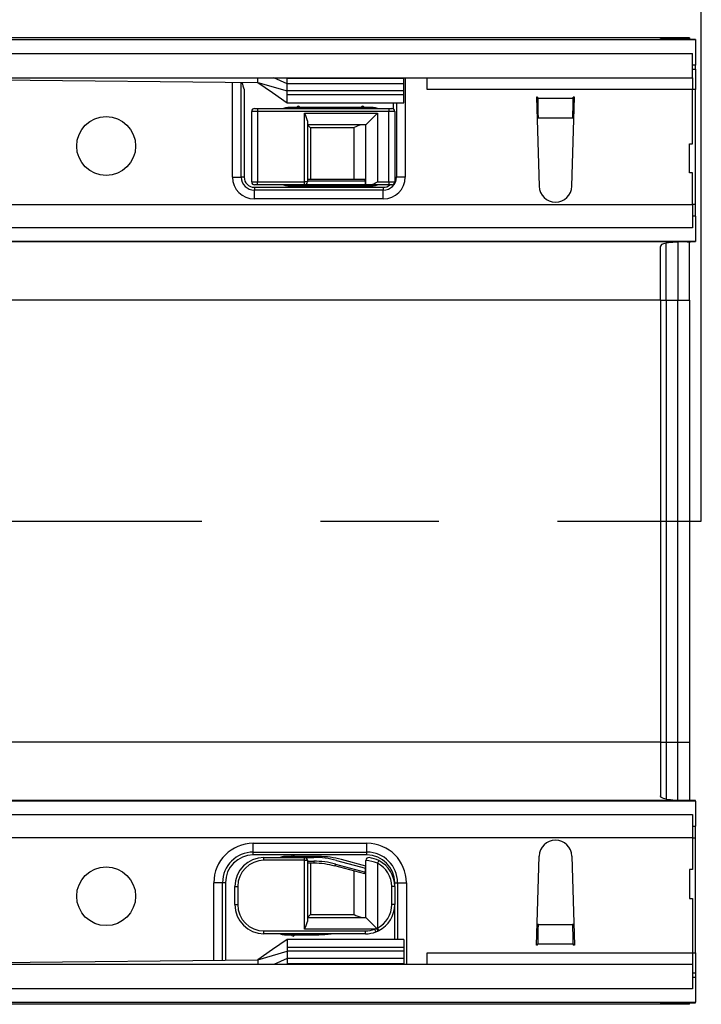
# Model space of a CAD drawing. Units: millimetres. Extents: x 56 to 3304, y 56 to 2320.
# Drawn here: x 1497 to 1614, y 409 to 578 of the extents above; entities that cross this region are included whole.
import ezdxf

# ---------------------------------------------------------------- set-up
doc = ezdxf.new("R2010")
doc.units = ezdxf.units.MM
doc.header["$LTSCALE"] = 8
doc.linetypes.add('CENTERX2', pattern=[20.32, 12.7, -2.54, 2.54, -2.54])
doc.layers.add('HAURATON_CENTERLINE', color=60, linetype='CENTERX2')
doc.layers.add('HAURATON_DIMENSIONING', color=1, linetype='Continuous')
doc.layers.add('HAURATON_PRODUCT_CONTOUR', color=7, linetype='Continuous', lineweight=25)
doc.styles.add('SLDTEXTSTYLE2', font='ARIAL.TTF', dxfattribs={"width": 0.948})
doc.dimstyles.new('SLDDIMSTYLE0', dxfattribs={"dimtxt": 28, "dimasz": 26.416, "dimexe": 0, "dimexo": 0.0625, "dimgap": 7, "dimtad": 1, "dimdec": 1, "dimrnd": 1e-09, "dimzin": 12, "dimdsep": 46, "dimtxsty": 'SLDTEXTSTYLE2', "dimsah": 1, "dimcen": 0.09, "dimadec": 0, "dimazin": 3, "dimtfac": 1, "dimtdec": 1, "dimtofl": 0, "dimtmove": 0, "dimatfit": 3, "dimfxl": 1, "dimfrac": 2, "dimtolj": 1, "dimtzin": 12, "dimarcsym": 0})

# ---------------------------------------------------------------- blocks, each defined once
blk = doc.blocks.new('_D_2')
at = {"layer": 'HAURATON_DIMENSIONING'}
for p, q in [((1331.61, 721.62), (1395.78, 721.62)), ((1395.78, 665.81), (1331.61, 665.81)), ((1113.7, 574.65), (1113.7, 662.65)), ((1613.7, 491.81), (1613.7, 662.65)), ((1613.7, 654.65), (1113.7, 654.65))]:
    blk.add_line(p, q, dxfattribs=at)
for centre, start, end in [((1331.61, 693.72), 90, 270), ((1395.78, 693.72), 270, 90)]:
    blk.add_arc(centre, 27.9, start, end, dxfattribs=at)
for points in [[(1113.7, 654.65), (1140.11, 650.59), (1140.11, 658.72)], [(1613.7, 654.65), (1587.28, 658.72), (1587.28, 650.59)]]:
    blk.add_solid(points, dxfattribs=at)
at = {"layer": 'HAURATON_DIMENSIONING', "insert": (1331.61, 708.32), "char_height": 28, "attachment_point": 1, "style": 'SLDTEXTSTYLE2'}
blk.add_mtext('500', dxfattribs=at)

msp = doc.modelspace()

# ---------------------------------------------------------------- linework, layer by layer
at = {"layer": 'HAURATON_CENTERLINE'}
msp.add_line((613.7, 491.81), (1613.7, 491.81), dxfattribs=at)
at = {"layer": 'HAURATON_PRODUCT_CONTOUR'}
for p, q in [((1612.7, 574.31), (614.7, 574.31)), ((1611.7, 574.65), (615.7, 574.65)), ((1606.7, 574.44), (1606.7, 574.5)), ((1607.7, 574.51), (1609.7, 574.52)), ((1607.7, 574.42), (1607.7, 574.51)), ((1610.7, 574.41), (1607.7, 574.42)), ((1609.7, 574.52), (1609.7, 574.41)), ((1611.7, 574.65), (1611.7, 574.54)), ((1611.7, 574.41), (1611.7, 574.54)), ((1612.7, 574.39), (1612.7, 574.31)), ((1612.7, 574.31), (1612.7, 570.01)), ((615.2, 572.01), (1612.2, 572.01)), ((1612.2, 567.81), (1612.2, 572.01)), ((1612.7, 570.01), (1612.2, 570.01)), ((1612.2, 569.28), (1612.7, 569.28)), ((1612.7, 569.28), (1612.7, 570.01)), ((1612.7, 569.28), (1612.7, 565.81)), ((615.2, 567.81), (1612.2, 567.81)), ((1457.7, 567.81), (1537.7, 567.01)), ((1537.7, 567.01), (1537.7, 567.81)), ((1542.7, 566.81), (1540.42, 567.81)), ((1542.7, 567.7), (1542.7, 567.81)), ((1542.7, 566.81), (1542.7, 567.7)), ((1562.7, 567.7), (1542.7, 567.7)), ((1562.7, 567.7), (1562.7, 567.81)), ((1562.7, 566.81), (1562.7, 567.7)), ((1562.95, 567.81), (1562.95, 550.79)), ((1566.7, 565.81), (1566.7, 567.81)), ((1612.2, 567.81), (1612.2, 565.81)), ((1533.35, 550.79), (1533.35, 567.06)), ((1534.85, 550.79), (1534.85, 567.04)), ((1535.35, 565.81), (1535.35, 550.79)), ((1537.7, 567.01), (1542.7, 565.57)), ((1542.7, 565.57), (1542.7, 566.81)), ((1562.7, 566.81), (1542.7, 566.81)), ((1542.7, 564.88), (1542.7, 565.57)), ((1562.7, 565.57), (1542.7, 565.57)), ((1562.7, 565.57), (1562.7, 566.81)), ((1562.7, 564.88), (1562.7, 565.57)), ((1612.2, 565.81), (1566.7, 565.81)), ((1612.2, 556.51), (1612.2, 565.81)), ((1612.7, 565.81), (1612.2, 565.81)), ((1612.7, 546.11), (1612.7, 565.81)), ((1542.7, 563.51), (1542.7, 564.88)), ((1562.7, 564.88), (1542.7, 564.88)), ((1562.7, 563.51), (1562.7, 564.88)), ((1585.65, 564.51), (1585.45, 564.51)), ((1585.45, 564.51), (1585.9, 549.23)), ((1585.65, 564.51), (1585.65, 564.3)), ((1585.65, 564.3), (1591.74, 564.3)), ((1591.49, 549.23), (1591.95, 564.51)), ((1591.74, 564.3), (1591.75, 564.51)), ((1591.95, 564.51), (1591.75, 564.51)), ((1537.15, 562.56), (1537.65, 562.56)), ((1537.65, 562.56), (1560.15, 562.56)), ((1537.65, 562.56), (1537.65, 562.06)), ((1542.65, 563.51), (1562.7, 563.51)), ((1557.45, 562.71), (1542.85, 562.71)), ((1544.5, 562.91), (1544.16, 562.56)), ((1545.13, 562.56), (1544.79, 562.91)), ((1555.5, 562.91), (1555.16, 562.56)), ((1556.13, 562.56), (1555.79, 562.91)), ((1560.15, 562.56), (1560.15, 562.06)), ((1560.15, 562.56), (1560.65, 562.56)), ((1560.95, 562.46), (1560.95, 563.51)), ((1561.45, 563.51), (1561.45, 550.79)), ((1537.65, 562.06), (1536.65, 562.06)), ((1536.65, 549.96), (1536.65, 562.06)), ((1537.65, 562.06), (1537.65, 549.96)), ((1560.15, 562.06), (1537.65, 562.06)), ((1545.7, 561.76), (1558.2, 561.76)), ((1545.7, 549.96), (1545.7, 561.76)), ((1546.2, 560.44), (1546.2, 549.96)), ((1558.2, 561.76), (1556.2, 559.76)), ((1558.2, 561.76), (1558.2, 549.96)), ((1560.15, 549.96), (1560.15, 562.06)), ((1561.15, 562.06), (1560.15, 562.06)), ((1561.15, 562.06), (1561.15, 549.96)), ((1585.73, 560.95), (1591.67, 560.95)), ((1585.73, 560.95), (1585.74, 560.83)), ((1591.66, 560.83), (1591.67, 560.95)), ((1556.2, 559.76), (1546.2, 559.76)), ((1546.7, 559.26), (1546.2, 559.76)), ((1554.2, 559.26), (1546.7, 559.26)), ((1546.7, 559.26), (1546.7, 550.46)), ((1554.2, 550.46), (1554.2, 559.26)), ((1556.2, 549.46), (1556.2, 559.76)), ((1611.7, 556.51), (1612.2, 556.51)), ((1611.7, 551.51), (1611.7, 556.51)), ((1533.35, 550.79), (1534.85, 550.79)), ((1535.35, 550.79), (1534.85, 550.79)), ((1546.2, 550.46), (1556.01, 550.46)), ((1561.15, 550.79), (1561.45, 550.79)), ((1562.95, 550.79), (1561.45, 550.79)), ((1612.2, 551.51), (1611.7, 551.51)), ((1612.2, 546.11), (1612.2, 551.51)), ((1536.65, 549.96), (1537.65, 549.96)), ((1537.1, 549.04), (1537.1, 548.54)), ((1537.1, 549.04), (1559.2, 549.04)), ((1537.65, 549.46), (1537.15, 549.46)), ((1537.65, 549.96), (1545.7, 549.96)), ((1537.65, 549.46), (1537.65, 549.96)), ((1545.7, 549.46), (1537.65, 549.46)), ((1542.85, 549.31), (1557.45, 549.31)), ((1544.16, 549.46), (1544.5, 549.12)), ((1544.79, 549.12), (1545.13, 549.46)), ((1546.2, 549.96), (1545.7, 549.96)), ((1545.7, 549.46), (1545.7, 549.96)), ((1556.13, 549.46), (1545.7, 549.46)), ((1556.13, 550.11), (1546.2, 550.11)), ((1556.13, 549.46), (1556.13, 550.11)), ((1556.2, 549.46), (1556.13, 549.46)), ((1556.87, 549.46), (1556.2, 549.46)), ((1556.66, 549.46), (1557, 549.12)), ((1560.15, 549.46), (1556.87, 549.46)), ((1557.29, 549.12), (1557.63, 549.46)), ((1558.2, 549.96), (1560.15, 549.96)), ((1559.2, 549.04), (1559.2, 548.54)), ((1560.15, 549.96), (1561.15, 549.96)), ((1560.15, 549.96), (1560.15, 549.46)), ((1560.65, 549.46), (1560.15, 549.46)), ((1537.1, 547.04), (1537.1, 548.54)), ((1559.2, 548.54), (1537.1, 548.54)), ((1559.2, 547.04), (1537.1, 547.04)), ((1559.2, 547.04), (1559.2, 548.54)), ((615.2, 546.11), (1612.2, 546.11)), ((1612.2, 546.11), (1612.2, 542.11)), ((1612.7, 546.11), (1612.2, 546.11)), ((1612.7, 544.11), (1612.7, 546.11)), ((1612.7, 544.11), (1612.2, 544.11)), ((1612.7, 544.11), (1612.7, 539.82)), ((1612.2, 542.11), (1378.7, 542.11)), ((1381.45, 539.82), (1612.7, 539.82)), ((1611.26, 539.72), (1381.45, 539.72)), ((1606.7, 529.72), (1606.7, 538.92)), ((1607.7, 529.72), (1607.7, 539.48)), ((1609.7, 539.67), (1609.7, 529.72)), ((1611.26, 539.72), (1610.7, 539.71)), ((1611.7, 529.72), (1611.7, 539.72)), ((1612.7, 539.82), (1612.7, 539.74)), ((1606.7, 529.72), (620.7, 529.72)), ((1606.7, 529.72), (1606.7, 453.91)), ((1606.7, 529.72), (1607.7, 529.72)), ((1607.7, 529.72), (1609.7, 529.72)), ((1607.7, 529.72), (1607.7, 453.91)), ((1609.7, 529.72), (1611.7, 529.72)), ((1609.7, 453.91), (1609.7, 529.72)), ((1611.7, 529.72), (1611.7, 453.91)), ((1606.7, 453.91), (620.7, 453.91)), ((1606.7, 453.91), (1606.7, 444.71)), ((1606.7, 453.91), (1607.7, 453.91)), ((1607.7, 453.91), (1609.7, 453.91)), ((1607.7, 453.91), (1607.7, 444.15)), ((1609.7, 453.91), (1611.7, 453.91)), ((1609.7, 443.96), (1609.7, 453.91)), ((1611.7, 453.91), (1611.7, 443.91)), ((1611.26, 443.91), (1409.45, 443.91)), ((1612.7, 443.81), (1409.45, 443.81)), ((1611.26, 443.91), (1610.7, 443.92)), ((1612.7, 443.81), (1612.7, 443.89)), ((1612.7, 443.81), (1612.7, 439.51)), ((1406.7, 441.51), (1612.2, 441.51)), ((1612.2, 441.51), (1612.2, 437.51)), ((1612.2, 439.51), (1612.7, 439.51)), ((1612.7, 437.51), (1612.7, 439.51)), ((1612.2, 437.51), (615.2, 437.51)), ((1612.2, 437.51), (1612.2, 432.11)), ((1612.2, 437.51), (1612.7, 437.51)), ((1612.7, 417.81), (1612.7, 437.51)), ((1536.9, 436.58), (1556.4, 436.58)), ((1536.9, 435.08), (1536.9, 436.58)), ((1556.4, 435.08), (1556.4, 436.58)), ((1536.9, 435.08), (1556.4, 435.08)), ((1536.9, 434.58), (1536.9, 435.08)), ((1556.4, 434.58), (1536.9, 434.58)), ((1538.75, 433.66), (1538.75, 434.16)), ((1538.75, 434.16), (1545.7, 434.16)), ((1548.14, 434.31), (1542.27, 434.31)), ((1543.6, 434.51), (1543.26, 434.16)), ((1544.23, 434.16), (1543.89, 434.51)), ((1545.7, 433.66), (1545.7, 434.16)), ((1545.7, 434.16), (1547.28, 434.16)), ((1556.4, 434.58), (1556.4, 435.08)), ((1585.45, 419.11), (1585.9, 434.4)), ((1591.49, 434.4), (1591.95, 419.11)), ((1545.7, 433.66), (1538.75, 433.66)), ((1545.7, 421.86), (1545.7, 433.66)), ((1545.7, 433.66), (1546.2, 433.66)), ((1546.2, 433.66), (1546.2, 423.19)), ((1546.2, 433.51), (1547.28, 433.51)), ((1547.28, 433.16), (1546.2, 433.16)), ((1546.7, 433.16), (1546.7, 424.36)), ((1547.28, 433.51), (1547.28, 433.16)), ((1551, 433.03), (1550.9, 432.69)), ((1556.01, 431.32), (1550.9, 432.69)), ((1551, 433.03), (1556.13, 431.65)), ((1551.16, 433.65), (1556.13, 432.32)), ((1556.2, 432.68), (1552.02, 433.8)), ((1556.13, 431.65), (1556.13, 432.32)), ((1556.13, 432.32), (1556.2, 432.3)), ((1556.2, 432.3), (1556.2, 433.63)), ((1556.2, 423.86), (1556.2, 432.3)), ((1558.42, 433.62), (1558.2, 433.17)), ((1558.2, 433.17), (1558.2, 422.06)), ((1554.2, 424.36), (1554.2, 431.81)), ((1612.2, 432.11), (1611.7, 432.11)), ((1611.7, 432.11), (1611.7, 427.11)), ((1531.65, 429.83), (1530.15, 429.83)), ((1530.15, 416.54), (1530.15, 429.83)), ((1531.65, 416.55), (1531.65, 429.83)), ((1532.15, 429.83), (1531.65, 429.83)), ((1532.15, 429.83), (1532.15, 416.56)), ((1533.75, 429.16), (1534.25, 429.16)), ((1533.75, 426.06), (1533.75, 429.16)), ((1534.25, 429.16), (1534.25, 426.06)), ((1561.15, 429.16), (1560.65, 429.16)), ((1560.65, 426.06), (1560.65, 429.16)), ((1561.15, 429.83), (1561.65, 429.83)), ((1561.15, 429.16), (1561.15, 429.83)), ((1561.15, 429.16), (1561.15, 426.06)), ((1561.65, 429.83), (1563.15, 429.83)), ((1561.65, 429.83), (1561.65, 420.11)), ((1563.15, 429.83), (1563.15, 415.81)), ((1611.7, 427.11), (1612.2, 427.11)), ((1612.2, 427.11), (1612.2, 417.81)), ((1533.75, 426.06), (1534.25, 426.06)), ((1561.15, 426.06), (1560.65, 426.06)), ((1561.15, 420.11), (1561.15, 426.06)), ((1546.2, 423.86), (1546.7, 424.36)), ((1546.2, 423.86), (1556.2, 423.86)), ((1546.7, 424.36), (1554.2, 424.36)), ((1556.2, 423.86), (1558.04, 422.02)), ((1558.04, 422.02), (1558.05, 422)), ((1558.42, 421.61), (1558.2, 422.06)), ((1585.73, 422.68), (1585.74, 422.79)), ((1585.73, 422.68), (1591.67, 422.68)), ((1591.66, 422.79), (1591.67, 422.68)), ((1538.75, 421.56), (1556.15, 421.56)), ((1538.75, 421.06), (1538.75, 421.56)), ((1556.15, 421.06), (1538.75, 421.06)), ((1542.27, 420.91), (1548.14, 420.91)), ((1543.26, 421.06), (1543.6, 420.72)), ((1543.89, 420.72), (1544.23, 421.06)), ((1557.76, 421.86), (1545.7, 421.86)), ((1556.15, 421.06), (1556.15, 421.56)), ((1557.94, 421.4), (1557.76, 421.86)), ((1562.7, 420.11), (1542.65, 420.11)), ((1542.7, 420.11), (1542.7, 418.74)), ((1542.7, 418.74), (1542.7, 418.06)), ((1562.7, 418.74), (1542.7, 418.74)), ((1562.7, 420.11), (1562.7, 418.74)), ((1562.7, 418.74), (1562.7, 418.06)), ((1585.65, 419.11), (1585.45, 419.11)), ((1585.65, 419.11), (1585.65, 419.32)), ((1585.65, 419.32), (1591.74, 419.32)), ((1591.74, 419.32), (1591.75, 419.11)), ((1591.95, 419.11), (1591.75, 419.11)), ((1537.7, 416.61), (1542.7, 418.06)), ((1542.7, 418.06), (1542.7, 416.81)), ((1562.7, 418.06), (1542.7, 418.06)), ((1562.7, 418.06), (1562.7, 416.81)), ((1566.7, 417.81), (1612.2, 417.81)), ((1566.7, 415.81), (1566.7, 417.81)), ((1612.2, 417.81), (1612.2, 415.81)), ((1612.2, 417.81), (1612.7, 417.81)), ((1612.7, 417.81), (1612.7, 414.35)), ((1612.2, 415.81), (615.2, 415.81)), ((1457.7, 415.81), (1537.7, 416.61)), ((1537.7, 416.61), (1537.7, 415.81)), ((1542.7, 416.81), (1540.42, 415.81)), ((1542.7, 416.81), (1542.7, 415.93)), ((1562.7, 416.81), (1542.7, 416.81)), ((1542.7, 415.93), (1542.7, 415.81)), ((1562.7, 415.93), (1542.7, 415.93)), ((1562.7, 416.81), (1562.7, 415.93)), ((1562.7, 415.93), (1562.7, 415.81)), ((1612.2, 415.81), (1612.2, 411.61)), ((1612.2, 414.35), (1612.7, 414.35)), ((1612.2, 413.61), (1612.7, 413.61)), ((1612.7, 414.35), (1612.7, 413.61)), ((1612.7, 413.61), (1612.7, 409.32)), ((1612.2, 411.61), (615.2, 411.61)), ((614.7, 409.32), (1612.7, 409.32)), ((1611.7, 408.98), (615.7, 408.98)), ((1606.7, 409.19), (1606.7, 409.13)), ((1610.7, 409.22), (1607.7, 409.21)), ((1607.7, 409.21), (1607.7, 409.12)), ((1607.7, 409.12), (1609.7, 409.11)), ((1609.7, 409.11), (1609.7, 409.21)), ((1611.7, 409.22), (1611.7, 409.09)), ((1611.7, 408.98), (1611.7, 409.09)), ((1612.7, 409.24), (1612.7, 409.32))]:
    msp.add_line(p, q, dxfattribs=at)
at = {"layer": 'HAURATON_PRODUCT_CONTOUR', "flags": 128}
for points in [[(1537.7, 567.01), (1540.2, 565.27), (1542.7, 563.51)], [(1542.85, 562.71), (1542.46, 562.68), (1542.09, 562.56)], [(1558.21, 562.56), (1557.84, 562.68), (1557.45, 562.71)], [(1542.09, 549.46), (1542.46, 549.35), (1542.85, 549.31)], [(1557.45, 549.31), (1557.84, 549.35), (1558.21, 549.46)], [(1607.7, 539.48), (1607.19, 539.37), (1606.85, 539.21), (1606.7, 538.97), (1606.7, 538.92)], [(1607.7, 444.15), (1607.19, 444.26), (1606.85, 444.42), (1606.7, 444.65), (1606.7, 444.71)], [(1542.7, 420.11), (1540.2, 418.36), (1537.7, 416.61)]]:
    msp.add_lwpolyline(points, dxfattribs=at)
at = {"layer": 'HAURATON_PRODUCT_CONTOUR'}
for centre in [(1511.7, 556.11), (1511.7, 427.51)]:
    msp.add_circle(centre, 5.05, dxfattribs=at)
for centre, radius, start, end in [((1547.37, 570.35), 12.85, 194.9161, 200.6649), ((1537.15, 562.06), 0.5, 90, 180), ((1544.65, 562.76), 0.2, 45, 135), ((1555.65, 562.76), 0.2, 45, 135), ((1560.65, 562.06), 0.5, 0, 90), ((1541.48, 559.41), 4.83, 12.2806, 29.129), ((1556.55, 555.05), 4.83, 102.2806, 119.129), ((1537.1, 550.79), 3.75, 180, 270), ((1537.1, 550.79), 2.25, 180, 270), ((1537.1, 550.79), 1.75, 180, 270), ((1554.2, 549.61), 2, 14.4775, 25.1507), ((1559.2, 550.79), 3.75, 270, 0), ((1559.2, 550.79), 2.25, 270, 0), ((1537.15, 549.96), 0.5, 180, 270), ((1544.65, 549.26), 0.2, 225, 315), ((1545.7, 549.96), 0.5, 270, 0), ((1555.85, 554.18), 4.83, 282.2806, 299.129), ((1557.15, 549.26), 0.2, 225, 315), ((1559.2, 550.79), 1.75, 270, 310.5358), ((1560.65, 549.96), 0.5, 270, 0), ((1588.7, 549.31), 2.8, 181.6912, 358.3088), ((1536.9, 429.83), 6.75, 90, 180), ((1556.4, 429.83), 6.75, 0, 90), ((1588.7, 434.31), 2.8, 1.6912, 178.3088), ((1536.9, 429.83), 5.25, 90, 180), ((1536.9, 429.83), 4.75, 90, 180), ((1538.75, 429.16), 5, 90, 180), ((1542.27, 432.31), 2, 90, 112.3316), ((1543.75, 434.36), 0.2, 45, 135), ((1545.7, 433.66), 0.5, 0, 90), ((1547.28, 419.16), 15, 75, 90), ((1548.14, 419.31), 15, 75, 90), ((1556.7, 433.63), 0.5, 82.9796, 180), ((1556.4, 429.83), 5.25, 0, 90), ((1556.4, 429.83), 4.75, 0, 90), ((1556.15, 429.16), 5, 62.8993, 82.9796), ((1538.75, 429.16), 4.5, 90, 180), ((1547.28, 419.16), 14.35, 75, 90), ((1547.28, 419.16), 14, 75, 90), ((1555.52, 426.13), 7.53, 69.211, 84.8656), ((1556.15, 429.16), 4.5, 0, 62.8993), ((1556.15, 429.16), 5, 0, 62.8993), ((1538.75, 426.06), 5, 180, 270), ((1538.75, 426.06), 4.5, 180, 270), ((1556.15, 426.06), 4.5, 297.1007, 0), ((1556.15, 426.06), 5, 297.1007, 0), ((1556.55, 428.58), 4.83, 240.871, 257.7194), ((1541.48, 424.21), 4.83, 330.871, 347.7194), ((1555.94, 425.42), 3.99, 297.1712, 301.7487), ((1555.69, 428.59), 7, 289.7287, 290.9948), ((1542.27, 422.91), 2, 247.6684, 270), ((1543.75, 420.86), 0.2, 225, 315), ((1548.14, 435.91), 15, 270, 278.1096), ((1556.15, 426.06), 4.5, 270, 291.0395), ((1556.15, 426.06), 5, 270, 291.0395), ((1556.15, 426.06), 5, 291.0395, 295.2547), ((1562.96, 424.14), 5.36, 203.5057, 209.023), ((1556.15, 426.06), 5, 295.2547, 297.1007)]:
    msp.add_arc(centre, radius, start, end, dxfattribs=at)
for centre, major_axis, ratio, start_param, end_param in [((1608.7, 574.5), (2, 0), 0.006981, 2.094395, 3.141593), ((1608.7, 574.44), (2, 0), 0.006981, 3.141593, 4.18879), ((1607.7, 574.54), (4, 0), 0.006981, 5.235988, 6.283185), ((1608.7, 574.39), (4, 0), 0.006981, 0, 1.047198), ((1585.73, 564.3), (-0.05, 4), 0.018829, 1.570566, 2.565404), ((1591.67, 564.3), (0.05, 4), 0.018829, 3.717782, 4.712619), ((1611.49, 529.72), (17.32, 0), 0.57735, 1.616873, 1.791857), ((1608.7, 539.74), (4, 0), 0.006981, 5.406959, 6.283185), ((1611.49, 453.91), (17.32, 0), 0.57735, 4.491328, 4.666313), ((1608.7, 443.89), (4, 0), 0.006981, 0, 0.876226), ((1554.2, 432.69), (-1.41, 1.84), 0.767327, 3.488029, 3.674311), ((1585.73, 419.32), (0.05, 4), 0.018829, 0.576189, 1.571027), ((1591.67, 419.32), (-0.05, 4), 0.018829, 4.712159, 5.706996), ((1608.7, 409.19), (2, 0), 0.006981, 2.094395, 3.141593), ((1608.7, 409.13), (2, 0), 0.006981, 3.141593, 4.18879), ((1607.7, 409.09), (4, 0), 0.006981, 0, 1.047198), ((1608.7, 409.24), (4, 0), 0.006981, 5.235988, 6.283185)]:
    msp.add_ellipse(centre, major_axis=major_axis, ratio=ratio, start_param=start_param, end_param=end_param, dxfattribs=at)

# ---------------------------------------------------------------- dimensions: what is measured, and where the dimension line sits
at = {"layer": 'HAURATON_DIMENSIONING'}
dim = msp.add_linear_dim(base=(1113.7, 654.65), p1=(1613.7, 491.81), p2=(1113.7, 574.65), dimstyle='SLDDIMSTYLE0', dxfattribs=at)
dim.commit()
dim.dimension.update_dxf_attribs({"geometry": '_D_2', "text_midpoint": (1363.7, 654.65), "dimtype": 160})

doc.saveas('drawing.dxf')
